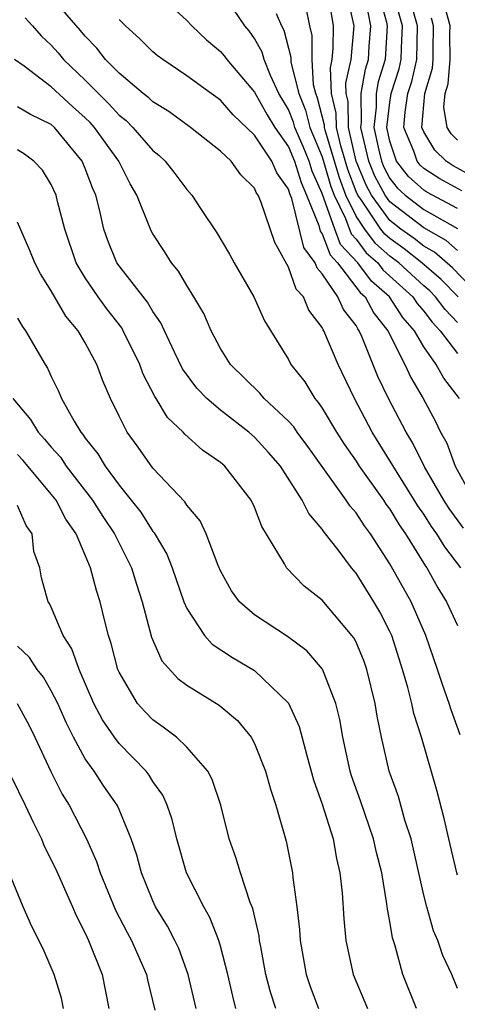
# Model space of a CAD drawing. Units: inches. Extents: x 2511000 to 2514000, y 1515000 to 1518000.
# Drawn here: x 2511309 to 2511335, y 1515467 to 1515525 of the extents above; entities that cross this region are included whole.
import ezdxf

# ---------------------------------------------------------------- set-up
doc = ezdxf.new("R2010")
doc.units = ezdxf.units.IN
doc.header["$MEASUREMENT"] = 0
doc.layers.add('LD25111515_2ft', color=83, linetype='Continuous')

msp = doc.modelspace()

# ---------------------------------------------------------------- linework, layer by layer
at = {"layer": 'LD25111515_2ft'}
for points, elevation in [([(2511335.179, 1515493), (2511334.235, 1515494.235), (2511333.777, 1515495), (2511333.45, 1515495.45), (2511333, 1515496.162), (2511332.657, 1515496.657), (2511329.953, 1515501), (2511328.903, 1515503), (2511327.934, 1515505), (2511327.098, 1515507), (2511327.055, 1515507.054), (2511327, 1515507.179), (2511326.21, 1515508.21), (2511325.889, 1515509), (2511325.459, 1515509.459), (2511325, 1515510.745), (2511324.196, 1515512.196), (2511323.366, 1515514.634), (2511323.209, 1515515), (2511323.122, 1515515.121), (2511323, 1515515.403), (2511322.198, 1515516.198), (2511321.623, 1515517), (2511321, 1515517.599), (2511319.214, 1515519), (2511317.933, 1515519.933), (2511317, 1515520.503), (2511316.751, 1515520.752), (2511316.423, 1515521), (2511315, 1515522.195), (2511314.205, 1515523), (2511313.683, 1515523.682), (2511313, 1515524.376), (2511312.721, 1515524.72), (2511311, 1515526.717)], 7804), ([(2511335.119, 1515503), (2511334.188, 1515504.188), (2511333.741, 1515505), (2511333, 1515506.056), (2511332.448, 1515507), (2511331.77, 1515507.77), (2511330.967, 1515509), (2511329.92, 1515509.92), (2511329.111, 1515511), (2511328.089, 1515512.089), (2511327.748, 1515513), (2511327, 1515515.094), (2511326.416, 1515516.417), (2511326.237, 1515517), (2511325.878, 1515517.878), (2511325.393, 1515519), (2511325.314, 1515519.314), (2511325, 1515520.061), (2511324.447, 1515521), (2511323.939, 1515522.061), (2511323.564, 1515523), (2511323.449, 1515523.449), (2511323, 1515524.245), (2511322.689, 1515524.69), (2511322.424, 1515525), (2511321.045, 1515527.045)], 7810), ([(2511335.038, 1515509), (2511334.03, 1515510.03), (2511332.889, 1515511), (2511331.837, 1515511.837), (2511331, 1515512.432), (2511330.698, 1515512.697), (2511330.472, 1515513), (2511329.364, 1515514.636), (2511329.099, 1515515), (2511329, 1515515.222), (2511328.513, 1515516.513), (2511328.094, 1515517.906), (2511327.838, 1515519), (2511327.833, 1515519.833), (2511327.541, 1515521), (2511327.485, 1515522.515), (2511327.595, 1515523), (2511327.655, 1515523.655), (2511327.661, 1515525), (2511327.403, 1515526.597)], 7816), ([(2511336.357, 1515509), (2511334.706, 1515510.706), (2511333.634, 1515511.634), (2511333, 1515511.992), (2511332.439, 1515512.439), (2511331.65, 1515513), (2511331, 1515513.498), (2511329.907, 1515515), (2511329.591, 1515515.591), (2511329.015, 1515517), (2511328.547, 1515519), (2511328.537, 1515520.537), (2511328.421, 1515521), (2511328.399, 1515521.601), (2511328.715, 1515523), (2511328.889, 1515525), (2511328.434, 1515527)], 7818), ([(2511330.305, 1515527), (2511330.799, 1515525.201), (2511330.839, 1515525), (2511330.726, 1515523), (2511330.311, 1515521.689), (2511330.188, 1515521), (2511330.194, 1515520.194), (2511330.052, 1515519), (2511330.336, 1515517.664), (2511330.498, 1515517), (2511330.644, 1515516.644), (2511331, 1515515.978), (2511331.435, 1515515.435), (2511331.909, 1515515), (2511333, 1515514.158), (2511335, 1515513.027)], 7822), ([(2511335, 1515514.208), (2511333.174, 1515515.174), (2511333, 1515515.288), (2511332.107, 1515516.107), (2511331.392, 1515517), (2511331, 1515518.178), (2511330.825, 1515519), (2511331, 1515520.464), (2511331.081, 1515521), (2511331.54, 1515522.46), (2511331.664, 1515523), (2511331.676, 1515523.676), (2511331.742, 1515525), (2511331.18, 1515527)], 7824), ([(2511335.256, 1515515.256), (2511333.954, 1515515.955), (2511333, 1515516.577), (2511332.779, 1515516.779), (2511332.602, 1515517), (2511332.404, 1515517.596), (2511331.825, 1515519), (2511331.896, 1515519.896), (2511332.063, 1515521), (2511332.287, 1515521.713), (2511332.584, 1515523), (2511332.632, 1515525), (2511332.063, 1515527)], 7826), ([(2511318.124, 1515526.124), (2511319, 1515525.31), (2511319.29, 1515525), (2511320.172, 1515524.172), (2511321, 1515523.47), (2511321.217, 1515523.217), (2511321.368, 1515523), (2511323, 1515521.081), (2511323.745, 1515519.745), (2511324.196, 1515519), (2511325, 1515517.861), (2511325.367, 1515517), (2511325.75, 1515515.751), (2511326.081, 1515515), (2511326.8, 1515513.2), (2511326.879, 1515512.879), (2511327, 1515512.715), (2511327.467, 1515511.467), (2511327.907, 1515511), (2511329.249, 1515509.249), (2511329.533, 1515509), (2511330.04, 1515508.04), (2511330.871, 1515507), (2511331.879, 1515505), (2511332.226, 1515504.227), (2511332.96, 1515503), (2511333.673, 1515501.674), (2511333.995, 1515501), (2511334.353, 1515500.353), (2511334.85, 1515499), (2511335.948, 1515497)], 7808), ([(2511335, 1515507.486), (2511334.258, 1515508.258), (2511333.701, 1515509), (2511333.354, 1515509.355), (2511333, 1515509.653), (2511331.529, 1515511), (2511331, 1515511.401), (2511330.149, 1515512.149), (2511329.513, 1515513), (2511329, 1515513.758), (2511328.399, 1515515), (2511328.016, 1515516.016), (2511327.17, 1515518.83), (2511327.13, 1515519), (2511327.129, 1515519.129), (2511326.728, 1515520.728), (2511326.614, 1515521), (2511326.488, 1515521.512), (2511326.408, 1515523), (2511326.414, 1515524.414), (2511326.268, 1515525), (2511326.049, 1515526.049)], 7814), ([(2511335, 1515511.733), (2511334.325, 1515512.325), (2511333, 1515513.074), (2511331, 1515514.609), (2511330.715, 1515515), (2511330.118, 1515516.117), (2511329.756, 1515517), (2511329.279, 1515519), (2511329.316, 1515519.316), (2511329.303, 1515521), (2511329.56, 1515522.44), (2511329.737, 1515523), (2511329.779, 1515523.779), (2511329.876, 1515525), (2511329.597, 1515526.403)], 7820), ([(2511335, 1515518.251), (2511334.618, 1515518.617), (2511334.388, 1515519), (2511334.193, 1515520.193), (2511334.266, 1515521), (2511334.437, 1515521.563), (2511334.568, 1515523), (2511334.54, 1515524.54), (2511334.549, 1515525), (2511334.219, 1515526.219)], 7830), ([(2511309.461, 1515525.461), (2511309.888, 1515525), (2511310.398, 1515524.399), (2511311, 1515523.845), (2511311.398, 1515523.398), (2511311.721, 1515523), (2511313, 1515521.783), (2511314.397, 1515520.397), (2511315, 1515519.721), (2511315.411, 1515519.41), (2511315.822, 1515519), (2511317, 1515517.636), (2511317.355, 1515517.355), (2511317.727, 1515517), (2511318.286, 1515516.286), (2511319, 1515515.332), (2511319.304, 1515515), (2511319.844, 1515514.156), (2511320.769, 1515512.769), (2511321.52, 1515511.521), (2511321.797, 1515511), (2511322.96, 1515509), (2511323.585, 1515507.585), (2511325, 1515505.291), (2511325.153, 1515505), (2511325.972, 1515503.972), (2511326.555, 1515503), (2511326.767, 1515502.767), (2511327, 1515502.42), (2511327.854, 1515501), (2511328.306, 1515500.306), (2511329, 1515499.295), (2511329.185, 1515499), (2511330.616, 1515497), (2511330.767, 1515496.767), (2511331, 1515496.458), (2511331.545, 1515495.545), (2511331.923, 1515495), (2511333.099, 1515493.098), (2511333.174, 1515493), (2511333.822, 1515491.822), (2511334.345, 1515491), (2511335, 1515489.591)], 7802), ([(2511324.286, 1515525.714), (2511324.596, 1515525), (2511324.742, 1515524.742), (2511325.147, 1515523.147), (2511325.155, 1515522.845), (2511325.61, 1515521), (2511326.021, 1515520.021), (2511326.278, 1515519), (2511327, 1515517.264), (2511327.518, 1515515.519), (2511327.714, 1515515), (2511328.384, 1515513.616), (2511328.711, 1515512.711), (2511329, 1515512.404), (2511329.601, 1515511.6), (2511330.284, 1515511), (2511330.59, 1515510.59), (2511332.346, 1515509), (2511332.604, 1515508.604), (2511333, 1515508.153), (2511333.495, 1515507.495), (2511333.97, 1515507), (2511335, 1515505.649)], 7812), ([(2511336.03, 1515516.03), (2511334.735, 1515516.735), (2511334.329, 1515517), (2511333.65, 1515517.65), (2511333, 1515518.734), (2511332.891, 1515519), (2511333.056, 1515521), (2511333.508, 1515522.491), (2511333.555, 1515523), (2511333.545, 1515523.545), (2511333.572, 1515525), (2511333.451, 1515525.451)], 7828), ([(2511335.342, 1515495.342), (2511334.502, 1515496.502), (2511334.187, 1515497), (2511333.046, 1515498.954), (2511332.357, 1515500.357), (2511331.96, 1515501), (2511330.92, 1515503), (2511330.291, 1515504.291), (2511329.344, 1515506.656), (2511329.184, 1515507), (2511329.102, 1515507.102), (2511329, 1515507.296), (2511328.249, 1515508.249), (2511327.919, 1515509), (2511327, 1515510.365), (2511326.693, 1515510.693), (2511326.583, 1515511), (2511325.914, 1515511.913), (2511325.202, 1515514.798), (2511325.084, 1515515.084), (2511325, 1515515.359), (2511324.311, 1515516.311), (2511324.015, 1515517), (2511323, 1515518.55), (2511321.741, 1515519.741), (2511321, 1515520.604), (2511320.434, 1515521), (2511319, 1515522.051), (2511317.579, 1515523), (2511317.25, 1515523.251), (2511317, 1515523.467), (2511316.231, 1515524.232), (2511315.376, 1515525), (2511315, 1515525.359)], 7806), ([(2511335.149, 1515483.149), (2511334.614, 1515484.614), (2511334.497, 1515485), (2511334.108, 1515486.109), (2511333.819, 1515487), (2511333.117, 1515489), (2511332.246, 1515491), (2511331, 1515493.233), (2511329.857, 1515495), (2511329.489, 1515495.488), (2511329, 1515496.244), (2511328.644, 1515496.644), (2511328.421, 1515497), (2511326.159, 1515500.159), (2511325.53, 1515501), (2511325.317, 1515501.317), (2511325, 1515501.665), (2511323.58, 1515503), (2511323.317, 1515503.317), (2511321.592, 1515505), (2511321, 1515505.948), (2511320.434, 1515507), (2511320.008, 1515508.008), (2511319.426, 1515509), (2511319, 1515509.66), (2511318.514, 1515510.514), (2511318.092, 1515511), (2511317.675, 1515511.675), (2511317, 1515512.713), (2511316.897, 1515512.897), (2511316.049, 1515515), (2511315.66, 1515515.66), (2511314.978, 1515517), (2511313.541, 1515519), (2511313.286, 1515519.286), (2511313, 1515519.563), (2511312.241, 1515520.241), (2511311, 1515521.401), (2511309.396, 1515522.604), (2511308.826, 1515523)], 7800), ([(2511335, 1515474.852), (2511334.955, 1515475), (2511334.473, 1515477), (2511334.21, 1515478.21), (2511333.795, 1515479.795), (2511332.866, 1515483), (2511332.408, 1515484.407), (2511332.294, 1515485), (2511332.063, 1515485.937), (2511331.747, 1515487), (2511331.106, 1515489), (2511331, 1515489.236), (2511330.402, 1515490.402), (2511330.056, 1515491), (2511329, 1515492.685), (2511328.73, 1515493), (2511327.934, 1515494.066), (2511327.111, 1515495.111), (2511327, 1515495.289), (2511326.202, 1515496.201), (2511325.825, 1515497), (2511324.535, 1515499), (2511323.819, 1515499.819), (2511323, 1515500.717), (2511322.675, 1515501), (2511321, 1515502.299), (2511320.181, 1515503), (2511319.602, 1515503.602), (2511318.747, 1515504.747), (2511318.27, 1515505.73), (2511317.676, 1515507), (2511317.471, 1515507.471), (2511317, 1515508.133), (2511316.685, 1515508.685), (2511315, 1515510.821), (2511314.875, 1515511), (2511314.332, 1515512.332), (2511314.1, 1515513), (2511313.847, 1515514.153), (2511313.632, 1515515), (2511313.435, 1515515.435), (2511313, 1515516.572), (2511312.812, 1515517), (2511311.179, 1515519), (2511311, 1515519.163), (2511309.764, 1515519.764), (2511309, 1515520.219)], 7798), ([(2511335, 1515468.181), (2511334.651, 1515469), (2511334.129, 1515470.129), (2511333.824, 1515471), (2511333.579, 1515471.578), (2511333.174, 1515473), (2511333, 1515473.689), (2511332.248, 1515477), (2511331.883, 1515478.117), (2511331.503, 1515479.503), (2511330.965, 1515481), (2511330.501, 1515483), (2511330.246, 1515484.246), (2511330.132, 1515485), (2511329.638, 1515487), (2511329.473, 1515487.473), (2511329, 1515488.615), (2511328.871, 1515488.871), (2511327, 1515491.09), (2511325.93, 1515491.929), (2511324.886, 1515493), (2511324.769, 1515493.231), (2511323.436, 1515495.436), (2511323, 1515496.592), (2511322.81, 1515497), (2511321.246, 1515499), (2511321, 1515499.213), (2511319.939, 1515499.939), (2511318.889, 1515500.889), (2511318.792, 1515501), (2511317.867, 1515501.867), (2511317.196, 1515503), (2511317.114, 1515503.114), (2511316.431, 1515504.431), (2511316.227, 1515505), (2511315.249, 1515507), (2511315.159, 1515507.159), (2511314.285, 1515508.285), (2511313.77, 1515509), (2511313, 1515510.117), (2511312.46, 1515511), (2511311.799, 1515513), (2511311.369, 1515514.631), (2511311.287, 1515515), (2511311, 1515515.628), (2511310.476, 1515516.476), (2511309.97, 1515517), (2511309.422, 1515517.422), (2511309, 1515517.672)], 7796), ([(2511332.567, 1515467), (2511331.768, 1515469), (2511331.301, 1515470.699), (2511331.153, 1515471.153), (2511331, 1515472.117), (2511330.857, 1515472.857), (2511330.827, 1515473.173), (2511330.515, 1515475), (2511330.204, 1515476.203), (2511330.037, 1515477), (2511329.258, 1515479.258), (2511328.729, 1515480.729), (2511328.646, 1515481), (2511328.209, 1515483), (2511328.045, 1515484.045), (2511327.811, 1515485), (2511327.023, 1515487.023), (2511326.101, 1515488.101), (2511324.947, 1515488.947), (2511323, 1515490.219), (2511322.111, 1515491), (2511321.64, 1515491.64), (2511321, 1515492.824), (2511320.855, 1515493.145), (2511320.147, 1515495), (2511319.785, 1515495.785), (2511319, 1515496.704), (2511318.893, 1515496.893), (2511317, 1515498.875), (2511316.122, 1515500.122), (2511315.475, 1515501), (2511315, 1515501.945), (2511314.497, 1515503), (2511314.046, 1515504.046), (2511313.684, 1515505), (2511313, 1515506.292), (2511312.591, 1515507), (2511311.865, 1515507.865), (2511311, 1515509.35), (2511310.354, 1515510.355), (2511310.027, 1515511), (2511309.739, 1515511.739), (2511309, 1515513.407)], 7794), ([(2511309, 1515507.737), (2511309.271, 1515507.271), (2511309.473, 1515507), (2511310.637, 1515505), (2511310.779, 1515504.779), (2511311, 1515504.294), (2511311.431, 1515503.431), (2511311.607, 1515503), (2511312.345, 1515501.655), (2511312.745, 1515501), (2511312.866, 1515500.866), (2511313, 1515500.663), (2511313.74, 1515499.74), (2511314.172, 1515499), (2511315, 1515497.887), (2511315.725, 1515497), (2511316.283, 1515496.283), (2511317, 1515495.155), (2511317.075, 1515495.075), (2511317.817, 1515493.817), (2511318.141, 1515493), (2511318.828, 1515491), (2511319, 1515490.596), (2511320.039, 1515489), (2511320.494, 1515488.494), (2511321.702, 1515487.702), (2511323, 1515486.947), (2511325.013, 1515485.013), (2511325.637, 1515483.637), (2511326.083, 1515481.917), (2511326.484, 1515480.484), (2511327, 1515479.052), (2511327.64, 1515477), (2511327.84, 1515475.84), (2511328.048, 1515475), (2511328.174, 1515473.826), (2511328.275, 1515472.276), (2511328.397, 1515471), (2511328.833, 1515469), (2511329.671, 1515467)], 7792), ([(2511308.72, 1515503), (2511309.766, 1515501.766), (2511310.224, 1515501), (2511310.603, 1515500.603), (2511311, 1515500.124), (2511311.534, 1515499.534), (2511311.885, 1515499), (2511313.427, 1515497), (2511314.034, 1515496.034), (2511314.727, 1515495), (2511315.734, 1515493), (2511316.03, 1515492.03), (2511316.368, 1515491), (2511316.914, 1515488.913), (2511317.522, 1515487.522), (2511318.473, 1515486.473), (2511319, 1515486.085), (2511320.905, 1515484.905), (2511321.993, 1515483.992), (2511322.795, 1515483), (2511323, 1515482.625), (2511323.66, 1515481), (2511323.945, 1515479.945), (2511324.259, 1515479), (2511324.863, 1515476.863), (2511325.251, 1515475), (2511325.27, 1515474.73), (2511325.502, 1515473), (2511325.656, 1515471.656), (2511325.693, 1515471), (2511326.052, 1515469), (2511326.295, 1515468.295), (2511326.784, 1515467)], 7790), ([(2511324.261, 1515467), (2511323.952, 1515467.952), (2511323.676, 1515469), (2511323.367, 1515470.633), (2511323.306, 1515471), (2511323.279, 1515471.279), (2511322.897, 1515472.897), (2511322.748, 1515473.252), (2511322.166, 1515475), (2511321.902, 1515475.902), (2511321.511, 1515477), (2511321.01, 1515479), (2511320.505, 1515480.505), (2511320.237, 1515481), (2511319, 1515482.421), (2511318.388, 1515483), (2511317.607, 1515483.607), (2511317, 1515484.031), (2511316.515, 1515484.515), (2511316.098, 1515485), (2511315, 1515486.846), (2511314.934, 1515487), (2511314.542, 1515488.542), (2511314.374, 1515489), (2511314.151, 1515489.849), (2511313.89, 1515491), (2511313.663, 1515491.663), (2511313.315, 1515493), (2511312.459, 1515495), (2511311.865, 1515495.865), (2511311.28, 1515497), (2511311, 1515497.359), (2511309.334, 1515499.334), (2511309, 1515499.683)], 7788), ([(2511321.907, 1515467), (2511321.713, 1515467.713), (2511321.419, 1515469), (2511321, 1515470.665), (2511320.903, 1515471), (2511320.37, 1515472.37), (2511319.999, 1515473), (2511318.993, 1515475), (2511318.411, 1515477), (2511318.139, 1515478.139), (2511317.839, 1515479), (2511317.584, 1515479.584), (2511317, 1515480.384), (2511316.772, 1515480.772), (2511316.593, 1515481), (2511315, 1515482.635), (2511314.728, 1515483), (2511314.025, 1515484.025), (2511313.519, 1515485), (2511312.636, 1515487), (2511312.218, 1515488.218), (2511311.701, 1515489), (2511311, 1515490.674), (2511310.89, 1515490.89), (2511310.809, 1515491), (2511310.421, 1515492.421), (2511310.328, 1515493), (2511309.965, 1515493.965), (2511309.862, 1515495), (2511309.504, 1515495.505), (2511309, 1515496.682)], 7786), ([(2511319.553, 1515467), (2511319.089, 1515469), (2511318.524, 1515470.524), (2511318.302, 1515471), (2511317.858, 1515471.858), (2511317.161, 1515473), (2511317, 1515473.344), (2511316.319, 1515475), (2511316.047, 1515476.047), (2511315.721, 1515477), (2511315, 1515478.746), (2511314.882, 1515479), (2511314.111, 1515480.111), (2511313.521, 1515481), (2511313, 1515481.734), (2511312.305, 1515483), (2511311.867, 1515483.867), (2511311.375, 1515485), (2511311, 1515485.748), (2511310.539, 1515486.539), (2511310.163, 1515487), (2511309.707, 1515487.707), (2511309, 1515488.378)], 7784), ([(2511308.991, 1515485), (2511309.686, 1515483.686), (2511310.023, 1515483), (2511310.972, 1515480.972), (2511311.645, 1515479.645), (2511312.047, 1515479), (2511313.079, 1515477), (2511313.676, 1515475.676), (2511313.892, 1515475), (2511314.796, 1515472.796), (2511315.475, 1515471.475), (2511315.738, 1515471), (2511316.624, 1515469), (2511316.686, 1515468.685), (2511317.111, 1515466.888)], 7782), ([(2511308.645, 1515480.645), (2511309.461, 1515479), (2511309.942, 1515477.942), (2511310.421, 1515477), (2511310.582, 1515476.582), (2511311.248, 1515475.248), (2511312.259, 1515473), (2511312.475, 1515472.475), (2511313, 1515471.437), (2511313.199, 1515471), (2511313.993, 1515469), (2511314.405, 1515467)], 7780), ([(2511311.725, 1515467), (2511311.6, 1515467.599), (2511311.163, 1515469), (2511311, 1515469.413), (2511310.52, 1515470.52), (2511309.84, 1515471.84), (2511309.333, 1515473), (2511308.507, 1515475)], 7778)]:
    msp.add_lwpolyline(points, dxfattribs=dict(at, elevation=elevation))

doc.saveas('drawing.dxf')
